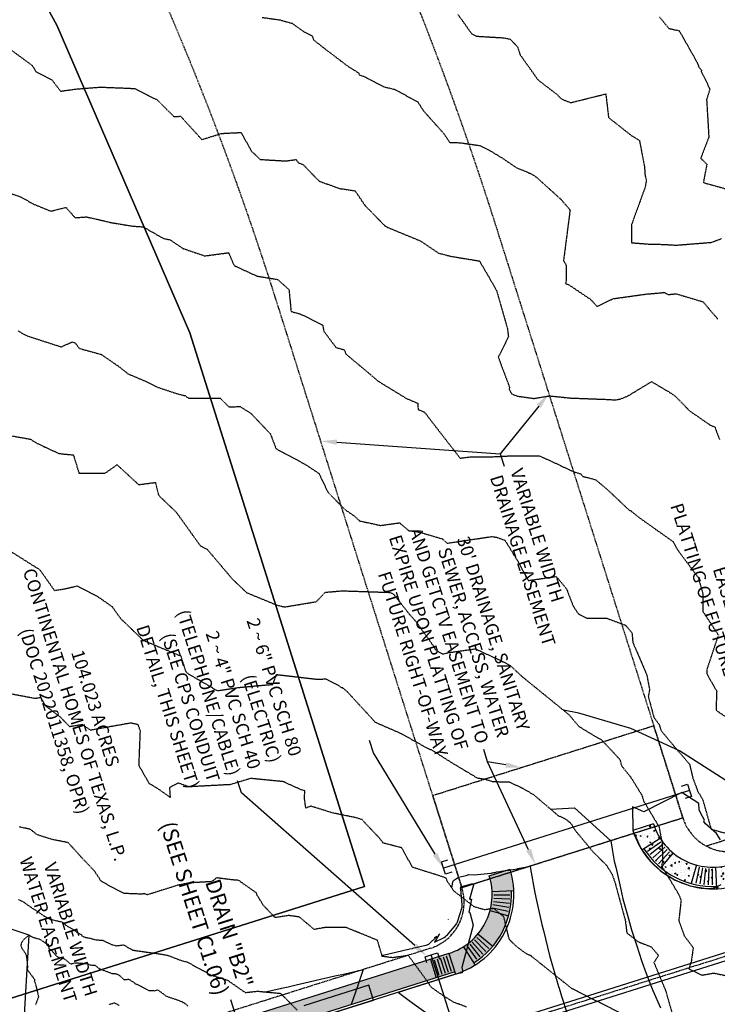
# Model space of a CAD drawing. Units: feet. Extents: x 2028458 to 2030912, y 13712247 to 13716932.
# Drawn here: x 2030197 to 2030414, y 13713913 to 13714219 of the extents above; entities that cross this region are included whole.
import ezdxf

# ---------------------------------------------------------------- set-up
doc = ezdxf.new("R2010")
doc.units = ezdxf.units.FT
doc.header["$MEASUREMENT"] = 0
for name, pattern in [('HIDDEN2', [0.1875, 0.125, -0.0625]), ('MP30004$0$CENTER2', [1.125, 0.75, -0.125, 0.125, -0.125]), ('MP30004$0$HIDDEN', [0.375, 0.25, -0.125]), ('MP30004$0$PHANTOM2', [1.25, 0.625, -0.125, 0.125, -0.125, 0.125, -0.125])]:
    doc.linetypes.add(name, pattern=pattern)
for name, color, linetype in [('C-ANNO-MISC', 51, 'Continuous'), ('CE-TOPO-MAJR', 37, 'HIDDEN2'), ('CE-TOPO-MINR', 39, 'HIDDEN2'), ('CP-ESMT-ANNO', 51, 'Continuous'), ('CP-STRM-ANNO', 51, 'Continuous'), ('CP-TOPO-MAJR', 5, 'Continuous'), ('CP-TOPO-MINR', 4, 'Continuous'), ('CP-UTIL-COND', 4, 'Continuous'), ('MP30004$0$CD-SSWR-ESMT-3M-4', 253, 'MP30004$0$HIDDEN'), ('MP30004$0$CP-BNDY-PROP-3M-4', 4, 'MP30004$0$PHANTOM2'), ('MP30004$0$CP-ROAD-CURB-BACK-3M-4', 253, 'Continuous'), ('MP30004$0$CP-ROAD-CURB-FACE-3M-4', 252, 'Continuous'), ('MP30004$0$CP-STRM-ESMT-3M-4', 253, 'MP30004$0$HIDDEN'), ('MP30004$0$CP-STRM-PIPE-3M-4', 2, 'Continuous'), ('MP30004$0$CP-STRM-STRC-3M-4', 2, 'Continuous'), ('MP30004$0$CP-SWLK-OTLN-3M-4', 253, 'Continuous'), ('MP30004$0$CP-SWLK-PATT-3M-4', 253, 'Continuous'), ('MP30004$0$CT-ROAD-ESMT-3M-4', 253, 'MP30004$0$HIDDEN'), ('VE-PROP-ANNO', 21, 'Continuous')]:
    doc.layers.add(name, color=color, linetype=linetype)
for name, color, linetype, plot in [('MP30004$0$CP-STRM-CNTR-3M-4', 1, 'MP30004$0$CENTER2', False), ('MP30004$0$VG-BNDY-LINE-104.023', 6, 'Continuous', False), ('MP30004$0$VG-BNDY-LINE-104.024', 2, 'Continuous', False)]:
    doc.layers.add(name, color=color, linetype=linetype, plot=plot)
doc.styles.add('A_PD-080', font='Simplex.shx', dxfattribs={"height": 0.08})
doc.styles.add('SIMPLEX', font='simplex.shx')
pattern_1 = [(49.99999999999999, (2031379.932657271, 13713545.23062545), (3.586300913003767, -0.3137606749129755), [0.375, -4.125]), (355, (2031379.932657271, 13713545.23062545), (-0.693756668065, 3.760960668500059), [0.3, -3.3]), (100.45144446, (2031380.231515676, 13713545.20447874), (2.89254423363556, 3.447199954843147), [0.3187009599999999, -3.505710559999999]), (46.18420000000001, (2031379.932657271, 13713546.23062545), (5.336206653357862, -0.8275964039653827), [0.5625, -6.1875]), (96.63563549, (2031380.377340996, 13713546.16165892), (4.673309728371142, 4.870593003872752), [0.47805171, -5.258568799999999]), (351.1841639899999, (2031379.932657271, 13713546.23062545), (4.673309725273866, 4.870593001349951), [0.45, -4.950000005]), (21, (2031380.432657271, 13713545.98062545), (2.984535260592308, -2.013094453326694), [0.375, -4.125]), (326.0000000000001, (2031380.432657271, 13713545.98062545), (1.216576659607909, 3.625750225234265), [0.3, -3.3]), (71.45144474, (2031380.681368541, 13713545.81286758), (4.201111883649856, 1.612655764031769), [0.31870095, -3.50571056]), (37.50000000000001, (2031379.932657271, 13713545.23062545), (0.06079927658645334, 1.664469269156557), [0, -3.26, 0, -3.35, 0, -3.3125]), (7.499999999999999, (2031379.932657271, 13713545.23062545), (1.315347687210743, 1.972058559411801), [0, -1.91, 0, -3.185, 0, -1.2625]), (327.5, (2031378.817657271, 13713545.23062545), (2.669112180862045, -0.1127743586718988), [0, -1.25, 0, -3.9, 0, -5.175]), (317.5, (2031378.317657271, 13713545.23062545), (2.915930846711931, 0.5005249116615886), [0, -1.625, 0, -2.59, 0, -3.675])]

msp = doc.modelspace()

# ---------------------------------------------------------------- hatches: boundary and pattern name
at = {"layer": 'MP30004$0$CP-SWLK-PATT-3M-4'}
h = msp.add_hatch(dxfattribs=at)
h.set_pattern_fill('AR-CONC', color=256, scale=0.5)
h.set_pattern_definition(pattern_1)
edge = h.paths.add_edge_path()
edge.add_line((2030420.441118104, 13713949.69721508), (2030418.408010817, 13713956.13374946))
edge.add_arc((2030412.60989004, 13713974.48979194), 19.2500000054172, 197.529757081335, 287.52975700746117, ccw=False)
edge.add_line((2030394.253847564, 13713968.69167114), (2030387.817313188, 13713966.65856386))
edge.add_arc((2030412.609890058, 13713974.48979195), 26.00000002293442, 197.5297570494749, 212.4117776916855)
edge.add_line((2030390.660228191, 13713960.55378301), (2030391.293391512, 13713960.95578327))
edge.add_arc((2030412.609890037, 13713974.48979193), 25.24999999842674, 212.4117776912809, 272.6477363935654)
edge.add_line((2030413.776320651, 13713949.26674811), (2030413.810967105, 13713948.51754879))
edge.add_arc((2030412.609889991, 13713974.48979209), 26.0000001642653, 272.6477364766249, 287.5297570167484)
h = msp.add_hatch(dxfattribs=at)
h.set_pattern_fill('AR-CONC', color=256, scale=0.5)
h.set_pattern_definition(pattern_1)
edge = h.paths.add_edge_path()
edge.add_line((2030332.487637665, 13713922.70188626), (2030332.713538485, 13713921.98671578))
edge.add_arc((2030324.882310521, 13713946.77929242), 25.99999976741728, 287.5297569464605, 302.411777736907)
edge.add_line((2030338.818319339, 13713924.82963078), (2030338.416319082, 13713925.4627941))
edge.add_arc((2030324.88231041, 13713946.77929262), 25.24999999970587, 302.4117777057093, 362.6477363484861)
edge.add_line((2030350.105354232, 13713947.94572322), (2030350.854553552, 13713947.98036967))
edge.add_line((2030350.854553552, 13713947.98036967), (2030349.67488726, 13713954.61052068))
edge.add_line((2030349.67488726, 13713954.61052068), (2030343.238352886, 13713952.5774134))
edge.add_arc((2030324.88231041, 13713946.77929262), 19.24999999885038, -72.47024298057289, 17.52975702380951, ccw=False)
edge.add_line((2030330.680431189, 13713928.42325015), (2030211.485350166, 13713890.77311522))
edge.add_arc((2030205.687229375, 13713909.12915767), 19.249999983123, 197.529757015396, 287.5297570734796, ccw=False)
edge.add_line((2030187.331186913, 13713903.3310369), (2030180.894652536, 13713901.29792962))
edge.add_arc((2030205.687229387, 13713909.12915769), 26.00000000025265, 197.5297570394357, 212.4117776942702)
edge.add_line((2030183.737567539, 13713895.19314877), (2030184.370730861, 13713895.59514902))
edge.add_arc((2030205.687229385, 13713909.12915769), 25.24999999981824, 212.4117776942828, 272.647736375954)
edge.add_line((2030206.853659992, 13713883.90611387), (2030206.888306446, 13713883.15691455))
edge.add_arc((2030205.687229389, 13713909.12915769), 25.9999999997853, 272.6477363690875, 287.5297570139422)
edge.add_line((2030213.518457451, 13713884.33658084), (2030213.292556642, 13713885.05175132))
edge.add_line((2030213.292556642, 13713885.05175132), (2030332.487637665, 13713922.70188626))

# ---------------------------------------------------------------- linework, layer by layer
at = {"layer": 'C-ANNO-MISC'}
for p, q in [((2030307.245211501, 13713990.79429309), (2030306.040407182, 13713994.60853568)), ((2030266.228512164, 13713978.30206225), (2030265.023710163, 13713982.11630557))]:
    msp.add_line(p, q, dxfattribs=at)
for points in [[(2030326.424202666, 13713959.22755722), (2030307.245211501, 13713990.79429309)], [(2030320.070903546, 13713930.86984213), (2030266.228512164, 13713978.30206225)]]:
    msp.add_lwpolyline(points, dxfattribs=at)
for points in [[(2030327.136390716, 13713959.66026108), (2030329.020425798, 13713954.95442892), (2030325.712014616, 13713958.79485337)], [(2030320.621759959, 13713931.49514338), (2030323.822711058, 13713927.56470365), (2030319.520047132, 13713930.24454088)]]:
    msp.add_solid(points, dxfattribs=at)
at = {"layer": 'CE-TOPO-MAJR', "color": 37, "linetype": 'HIDDEN2', "lineweight": -3}
for points, elevation in [([(2030272.6376835, 13714219.3443483), (2030278.2541937, 13714218.5330993), (2030281.972313596, 13714217.48983019), (2030285.5532121, 13714214.93959962), (2030288.0969778, 13714213.68405288), (2030288.71308252, 13714212.28848234), (2030291.503322546, 13714210.07376356), (2030299.188560018, 13714204.23571966), (2030302.712097607, 13714202.01876779), (2030302.814551826, 13714201.47928277), (2030304.336600812, 13714200.98201155), (2030310.456464541, 13714197.75322745), (2030313.905322806, 13714196.94783321), (2030321.023972287, 13714193.05848261), (2030322.7562022, 13714190.31208032), (2030329.027856435, 13714183.31077265), (2030330.94559416, 13714180.4944116), (2030334.2381538, 13714180.36972374), (2030340.34419165, 13714179.49813115), (2030343.352779946, 13714177.98654944), (2030347.46935009, 13714175.47987506), (2030351.774211346, 13714172.54690691), (2030354.648546054, 13714171.45749097), (2030356.593771791, 13714170.52544443), (2030357.9621862, 13714169.60756115), (2030365.530615472, 13714162.73567884), (2030368.328022167, 13714159.49787983), (2030366.296706276, 13714143.7857584), (2030366.951214075, 13714142.66173114), (2030367.1304112, 13714142.3134775), (2030367.161477086, 13714137.44959522), (2030366.86436598, 13714136.64562524), (2030368.196534439, 13714136.07164362), (2030374.8206072, 13714131.6027681), (2030376.684827968, 13714129.49141824), (2030381.672727935, 13714131.90731599), (2030391.935817879, 13714133.34068254), (2030397.626070771, 13714133.83962449), (2030398.784362886, 13714133.1797028), (2030401.243505038, 13714133.45245356), (2030409.624603682, 13714130.94962678), (2030414.18674275, 13714125.60258158)], 1005), ([(2030189.158879131, 13714056.77684473), (2030203.575945, 13714047.6818373), (2030208.118187638, 13714041.22485745), (2030211.158410271, 13714041.69699652), (2030215.163590241, 13714042.62827564), (2030221.395870424, 13714039.4580257), (2030226.052396926, 13714036.20488655), (2030228.752531985, 13714032.41770438), (2030229.837331754, 13714031.42830544), (2030235.6914037, 13714025.7581109), (2030247.394360606, 13714020.87115123), (2030248.7736273, 13714016.43198027), (2030249.024054481, 13714015.92393938), (2030250.0638466, 13714015.1163021), (2030255.167839131, 13714012.18455379), (2030258.706387011, 13714010.07615971), (2030265.622698052, 13714011.11217324), (2030273.672642022, 13714011.85748733), (2030275.98542233, 13714012.03162685), (2030277.142704543, 13714015.10949243), (2030290.039790292, 13714013.61349347), (2030292.424272455, 13714013.75929726), (2030296.24669635, 13714011.83074365), (2030297.143277314, 13714011.16348738), (2030297.607836796, 13714011.02924378), (2030299.08051135, 13714009.7953977), (2030306.980663671, 13714001.17964756), (2030307.6969759, 13714000.34288196), (2030315.77001475, 13713996.81834349), (2030324.60685009, 13713991.86201621), (2030325.215256532, 13713991.75915024), (2030331.543283985, 13713987.73870752), (2030339.484670556, 13713982.96708766), (2030341.758231996, 13713982.62517955), (2030344.3398708, 13713981.84973865), (2030349.4162892, 13713981.7272936), (2030353.639913077, 13713979.7402892), (2030356.983269813, 13713977.78370664), (2030364.54756782, 13713971.33312252), (2030366.931157474, 13713970.18292004), (2030368.482051196, 13713968.95999532), (2030369.915699433, 13713966.65658387), (2030375.2851306, 13713960.2091917), (2030379.708609736, 13713955.74530165), (2030381.3561625, 13713953.0457519), (2030382.278242304, 13713950.44877203), (2030385.485955355, 13713938.64694088), (2030385.9458315, 13713934.8471031), (2030389.41353202, 13713932.10019176), (2030393.532768254, 13713930.46160397), (2030395.780967241, 13713927.81705199), (2030394.368587002, 13713925.59023419), (2030398.026446947, 13713916.80763168), (2030400.804380416, 13713907.0517939)], 1010)]:
    msp.add_lwpolyline(points, dxfattribs=dict(at, elevation=elevation))
at = {"layer": 'CE-TOPO-MINR', "color": 39, "linetype": 'HIDDEN2', "lineweight": -3}
for points, elevation in [([(2030333.503228884, 13714220.22296431), (2030337.795817323, 13714214.19955226), (2030339.18399445, 13714213.49547537), (2030347.77978882, 13714212.97893303), (2030349.703282425, 13714212.59701097), (2030351.976462918, 13714210.19848004), (2030352.82597986, 13714207.68703356), (2030358.39392625, 13714199.88032569), (2030364.341891255, 13714195.32279406), (2030365.447387039, 13714194.11922742), (2030366.714443062, 13714193.54970754), (2030368.572451177, 13714192.84112557), (2030379.428692029, 13714195.54982773), (2030380.289172632, 13714188.19827422), (2030387.144553767, 13714182.7992478), (2030389.864401107, 13714181.07903927), (2030390.273178135, 13714179.1041753), (2030391.445632521, 13714172.8843426), (2030391.6145728, 13714170.26886403), (2030392.031898635, 13714168.68181556), (2030391.638344957, 13714166.512035), (2030387.428271506, 13714154.94637687), (2030387.427421711, 13714149.30024586), (2030393.026567184, 13714148.86535136), (2030397.570186021, 13714148.78409218), (2030401.227232315, 13714148.5389801), (2030412.288833954, 13714149.42619987), (2030415.333702406, 13714150.58658304)], 1004), ([(2030396.087952193, 13714219.45055683), (2030399.032366944, 13714215.91803259), (2030402.228346532, 13714215.18939965), (2030407.772133933, 13714205.37827077), (2030408.368041875, 13714203.88126805), (2030409.125168143, 13714202.88291088), (2030409.09354372, 13714202.53660258), (2030411.753529174, 13714197.10363469), (2030410.7411571, 13714193.72308866), (2030411.428773975, 13714182.16719592), (2030408.93524039, 13714175.55869462), (2030410.808729561, 13714173.6793508), (2030409.730699637, 13714167.99571575), (2030418.778376854, 13714165.50039964)], 1003), ([(2030193.847820912, 13714209.80527595), (2030201.258278336, 13714204.39301913), (2030202.319942042, 13714202.50657408), (2030207.36058828, 13714199.8777062), (2030210.042498673, 13714196.40802555), (2030214.743972274, 13714197.05432308), (2030222.337258881, 13714197.66608029), (2030230.028372183, 13714197.37348745), (2030233.08596085, 13714197.2205879), (2030239.2120021, 13714194.116727), (2030239.868185061, 13714193.87597179), (2030240.140420774, 13714193.6266437), (2030245.238454994, 13714188.50920245), (2030247.348668117, 13714188.60824355), (2030253.9245028, 13714181.3645595), (2030260.054006177, 13714183.26795995), (2030266.107114033, 13714183.56682571), (2030269.39313202, 13714177.70527086), (2030272.05802942, 13714175.1846202), (2030279.985182363, 13714174.71780474), (2030283.200312175, 13714175.14600253), (2030283.960490403, 13714174.1524513), (2030285.31583842, 13714173.65124846), (2030290.374984043, 13714168.4448125), (2030296.70581694, 13714166.1724028), (2030301.54659718, 13714165.42585038), (2030304.608502231, 13714160.88954088), (2030310.776893336, 13714154.56227661), (2030311.57030092, 13714154.08125546), (2030321.7260271, 13714149.93421725), (2030327.4770046, 13714146.0796732), (2030328.220834733, 13714145.87593487), (2030331.4687942, 13714145.0550546), (2030340.1691619, 13714143.6381471), (2030342.8407271, 13714139.062925), (2030345.47206324, 13714134.49059228), (2030348.876694561, 13714122.59246468), (2030349.179178191, 13714120.05989705), (2030346.011024413, 13714113.72045326), (2030349.5440887, 13714104.3348), (2030349.376516358, 13714103.7711077), (2030350.224973662, 13714102.32035504), (2030351.862762378, 13714101.63487873), (2030357.116297743, 13714100.91471514), (2030361.9839809, 13714101.70509377), (2030368.5362057, 13714101.0397955), (2030379.924058619, 13714100.61129889), (2030382.2463138, 13714100.44777568), (2030383.993707581, 13714100.74569533), (2030386.185444877, 13714101.62792965), (2030393.660753925, 13714106.13677295), (2030399.7292854, 13714102.50615585), (2030401.179299303, 13714101.46004781), (2030405.402749725, 13714097.09990361), (2030411.938160556, 13714092.56506615), (2030413.2938132, 13714092.0593802), (2030414.7618405, 13714088.1187104)], 1006), ([(2030191.742395177, 13714165.52725223), (2030197.578979743, 13714163.59370113), (2030201.6245022, 13714161.31948575), (2030206.990692075, 13714159.1274465), (2030211.713117558, 13714160.27834387), (2030214.543326379, 13714157.06974043), (2030218.0684083, 13714157.3304744), (2030222.922781791, 13714156.25545297), (2030225.4841132, 13714155.60740375), (2030232.406559657, 13714154.46355853), (2030235.65639775, 13714154.24745037), (2030242.084990425, 13714150.58682818), (2030244.05782575, 13714150.22226621), (2030248.07150796, 13714147.50680466), (2030254.8279897, 13714145.22341655), (2030262.27092145, 13714146.19176296), (2030263.927284065, 13714142.24520764), (2030270.952558368, 13714138.96670793), (2030277.48968467, 13714137.88481626), (2030280.998335338, 13714134.74509708), (2030281.653401958, 13714127.94966656), (2030284.619541498, 13714127.14284337), (2030291.47699675, 13714123.69781337), (2030291.84372575, 13714121.804436), (2030295.58547285, 13714116.7624679), (2030298.170832921, 13714116.02702544), (2030298.7221171, 13714114.66072178), (2030305.568709394, 13714108.96111015), (2030308.693812, 13714106.28907156), (2030317.488034036, 13714100.90633847), (2030321.003104224, 13714099.40662902), (2030321.112092962, 13714097.48604726), (2030323.091643831, 13714096.65400731), (2030334.1381368, 13714082.3577312), (2030337.562156284, 13714082.75998707), (2030343.702201439, 13714082.7638978), (2030349.275831722, 13714083.0439454), (2030358.658816235, 13714083.12344274), (2030360.205710391, 13714082.46632109), (2030369.650363329, 13714078.03890189), (2030371.642078954, 13714077.49176899), (2030372.25961635, 13714076.69605459), (2030373.747946246, 13714076.35106922), (2030376.2919684, 13714075.63075448), (2030379.8425719, 13714072.6560822), (2030386.69173606, 13714066.20965316), (2030387.300216296, 13714065.95733491), (2030387.5438809, 13714065.6815634), (2030389.84560546, 13714063.84858518), (2030400.357039159, 13714056.38802298), (2030401.362143584, 13714054.45137502), (2030402.4841981, 13714052.8404919), (2030408.132213655, 13714045.267927), (2030409.60596415, 13714040.1838962), (2030409.566203293, 13714034.71602693), (2030414.4217827, 13714027.36560635)], 1007), ([(2030196.833370386, 13714121.89873774), (2030198.463537577, 13714120.98198852), (2030199.060967058, 13714120.64476521), (2030199.436395242, 13714120.45997671), (2030199.84131022, 13714120.28717811), (2030210.233797954, 13714116.93787112), (2030212.98354402, 13714118.18082009), (2030213.55864177, 13714118.46786888), (2030214.5178048, 13714118.24201231), (2030215.886787488, 13714116.46727884), (2030222.709763234, 13714114.58169891), (2030228.5301865, 13714110.54768397), (2030231.004453208, 13714108.54525924), (2030236.463842685, 13714106.22794229), (2030239.946200967, 13714104.4814916), (2030246.016015728, 13714102.45971938), (2030247.67619939, 13714101.99451716), (2030248.645423691, 13714101.80376374), (2030249.83780818, 13714101.03690612), (2030259.606056735, 13714101.00913669), (2030262.2959257, 13714098.3404478), (2030265.862618891, 13714098.36262548), (2030269.133174791, 13714096.30531928), (2030275.231637911, 13714089.8773877), (2030276.9684196, 13714085.3082327), (2030286.0799683, 13714080.41115034), (2030290.40715541, 13714077.51723104), (2030290.9885804, 13714076.0766636), (2030293.172149376, 13714071.69347956), (2030298.356145805, 13714066.38865328), (2030301.089662371, 13714064.52755773), (2030303.045579236, 13714062.81077242), (2030306.921618887, 13714062.00778581), (2030309.437096232, 13714061.42996356), (2030315.349109875, 13714062.2587594), (2030318.14325597, 13714059.85958284), (2030321.917559655, 13714059.26930683), (2030328.675629384, 13714057.2529378), (2030330.121367109, 13714055.9101924), (2030343.92368895, 13714057.97969875), (2030345.462788936, 13714057.79264675), (2030348.0805066, 13714056.8533962), (2030352.1912053, 13714050.15725805), (2030355.335989822, 13714044.32851733), (2030363.846936438, 13714045.54741201), (2030364.113981827, 13714045.47921292), (2030364.371847086, 13714045.18426993), (2030367.2437638, 13714041.7008207), (2030369.240877445, 13714036.47219005), (2030370.898867821, 13714033.92156742), (2030373.572386653, 13714032.65362256), (2030379.584397937, 13714032.65196558), (2030385.540780014, 13714030.4368749), (2030387.5572165, 13714028.08017225), (2030387.827458512, 13714025.10878485), (2030392.140912262, 13714015.02170269), (2030393.0181447, 13714010.46676181), (2030392.625935178, 13714008.33693552), (2030392.819689916, 13714007.58712762), (2030394.33436842, 13714001.8540479), (2030396.009973979, 13713999.54497618), (2030396.632723038, 13713997.65964128), (2030400.962222236, 13713992.41289772), (2030405.442660355, 13713987.25358547), (2030406.486587792, 13713982.78696089), (2030408.030084051, 13713978.77032842), (2030409.507804608, 13713976.30684847), (2030412.144414481, 13713967.05530293), (2030422.55671379, 13713964.14183146)], 1008), ([(2030194.153755265, 13714089.4189314), (2030200.6687842, 13714088.2387308), (2030202.7502491, 13714086.9562906), (2030209.53595803, 13714083.79097481), (2030214.022426482, 13714083.35731287), (2030215.7680173, 13714077.6769356), (2030223.846057, 13714077.6535983), (2030227.351236113, 13714080.13047763), (2030227.544358561, 13714080.33248131), (2030234.299359864, 13714074.12452456), (2030239.499215097, 13714074.80659698), (2030240.482218, 13714070.83254645), (2030245.9631496, 13714065.5848803), (2030253.485238949, 13714055.08228435), (2030255.584308729, 13714054.02863036), (2030263.4361195, 13714044.7513392), (2030267.868597031, 13714040.53165646), (2030277.592438709, 13714036.55864233), (2030279.694597257, 13714036.1198721), (2030289.516706292, 13714037.75553473), (2030292.296288053, 13714040.671172), (2030297.5308035, 13714041.1285012), (2030312.22707922, 13714040.63997372), (2030313.091081148, 13714040.37603031), (2030313.39961185, 13714040.10590675), (2030313.63731892, 13714039.88784588), (2030318.5754916, 13714033.6427844), (2030320.458668828, 13714031.54623757), (2030325.8567292, 13714023.9889213), (2030326.461993368, 13714022.87181386), (2030327.670128335, 13714022.01456551), (2030328.730321076, 13714021.45462081), (2030330.1874653, 13714021.85578095), (2030338.919901943, 13714023.10004006), (2030348.36555505, 13714018.68857595), (2030349.857124363, 13714017.78307116), (2030353.638858767, 13714014.2850497), (2030361.163033282, 13714008.17694079), (2030366.2836006, 13714003.99941255), (2030368.111625597, 13714002.48244042), (2030371.06724387, 13713998.97714382), (2030376.725775468, 13713995.54057479), (2030378.102752371, 13713994.85928756), (2030383.776876982, 13713988.69969083), (2030384.353229292, 13713986.68524013), (2030387.0982496, 13713983.3242317), (2030390.584789924, 13713977.69582405), (2030391.152113243, 13713975.87126423), (2030395.96664586, 13713967.76884264), (2030396.9788179, 13713962.42474332), (2030397.014902465, 13713956.56458529), (2030396.771509936, 13713956.17719324), (2030396.956086764, 13713955.29977138), (2030402.156970764, 13713946.64375466), (2030402.79375364, 13713944.86357169), (2030402.100635829, 13713938.60466575), (2030403.819147225, 13713933.86749215), (2030406.579756713, 13713930.23137907), (2030406.005474122, 13713926.11458901), (2030405.206644964, 13713923.6507556), (2030409.357075692, 13713921.68888368), (2030412.911526, 13713922.32780346), (2030420.418442985, 13713920.81463252)], 1009), ([(2030414.242727876, 13714026.96490138), (2030410.784420267, 13714016.58329563), (2030410.8722905, 13714015.1840914), (2030413.87368954, 13714009.9654266), (2030413.8016773, 13714008.0651036), (2030413.67665605, 13714004.00858078), (2030420.984148112, 13713999.05982296)], 1007), ([(2030384.766117094, 13713909.50397606), (2030368.9640562, 13713917.4396999), (2030356.191641356, 13713927.66094941), (2030354.637847574, 13713928.36042403), (2030351.4410778, 13713930.80015261), (2030349.4629638, 13713932.7378557), (2030347.719568058, 13713939.87210925), (2030344.61391738, 13713942.36993732), (2030341.718120831, 13713941.98517627), (2030338.559585993, 13713942.91798396), (2030332.2611511, 13713947.7848577), (2030330.14145748, 13713950.93339286), (2030329.892781066, 13713951.73284582), (2030328.943805638, 13713952.17250002), (2030319.38656696, 13713955.19392953), (2030316.01905708, 13713961.24914624), (2030310.664673305, 13713962.63317096), (2030310.18173157, 13713962.83841637), (2030309.02786878, 13713964.34967324), (2030303.687285359, 13713970.00944605), (2030302.23671448, 13713970.50671976), (2030294.5714116, 13713972.08398785), (2030287.795714473, 13713974.19661966), (2030286.227421934, 13713973.62496406), (2030285.77491645, 13713977.0498319), (2030285.9732835, 13713978.9757148), (2030284.7830812, 13713979.2824336), (2030279.251307625, 13713981.80564025), (2030269.149159517, 13713982.8083969), (2030262.391396473, 13713980.78773996), (2030261.048405965, 13713980.79623791), (2030249.938512797, 13713980.20067995), (2030246.6699364, 13713981.347229), (2030243.888511257, 13713979.94889609), (2030244.087446169, 13713976.9198098), (2030240.766368862, 13713979.30483057), (2030237.59339365, 13713981.24137767), (2030234.410863465, 13713986.81278164), (2030234.840824343, 13713997.6233288), (2030234.17247886, 13713999.47164296), (2030231.91676212, 13714000.03173816), (2030219.367818351, 13713997.79308738), (2030216.820620455, 13713999.53395658), (2030212.915032375, 13713998.87104088), (2030210.1703992, 13714001.7073563), (2030205.21555702, 13714005.48866568), (2030203.92733806, 13714007.94908388), (2030202.255285743, 13714007.6250288), (2030194.705374759, 13714009.02651701)], 1011), ([(2030336.140977225, 13713911.7654021), (2030332.070708474, 13713913.31130588), (2030329.000075978, 13713915.25620377), (2030325.27529704, 13713917.84110146), (2030322.959512619, 13713921.16119451), (2030318.082854675, 13713927.78635215), (2030313.171631924, 13713927.08310371), (2030310.00203436, 13713927.50941146), (2030308.492023316, 13713932.50296197), (2030298.7321188, 13713936.49531976), (2030292.211510485, 13713936.46993449), (2030288.81543325, 13713935.88533513), (2030284.253824575, 13713939.74182395), (2030280.894675185, 13713940.20856995), (2030276.68303776, 13713939.54767984), (2030273.02174878, 13713943.407447), (2030271.124794774, 13713946.50534198), (2030270.866228558, 13713947.23976505), (2030265.326607495, 13713951.1422617), (2030263.414833831, 13713951.27942603), (2030258.476627881, 13713951.92096612), (2030257.05703524, 13713950.74636107), (2030250.108560082, 13713950.3361737), (2030246.505527503, 13713949.63831559), (2030236.958419056, 13713946.62946131), (2030236.180577755, 13713946.94175985), (2030234.915117908, 13713946.86008513), (2030229.744332263, 13713947.06170448), (2030222.743621556, 13713950.76745768), (2030220.620357209, 13713953.98379013), (2030216.369409842, 13713958.4721581), (2030212.429188926, 13713962.84263448), (2030207.344442679, 13713963.85544638), (2030202.6591225, 13713965.3545107), (2030200.739375909, 13713966.96985773), (2030197.3293277, 13713967.7282475)], 1012), ([(2030197.008428712, 13713945.16881305), (2030198.246390481, 13713944.62242829), (2030200.681335353, 13713942.88814305), (2030201.68174549, 13713942.19594856), (2030201.993857909, 13713942.09540581), (2030204.43442425, 13713940.3936014), (2030205.0128559, 13713939.99853425), (2030206.64135492, 13713939.18806316), (2030207.722166979, 13713938.81885098), (2030210.30208825, 13713938.27074057), (2030211.1272285, 13713937.873173), (2030211.529402121, 13713937.292548), (2030213.833842392, 13713935.92976575), (2030214.542220715, 13713935.46923499), (2030214.684371573, 13713935.29850461), (2030215.236108709, 13713934.9926834), (2030216.545591325, 13713934.22045912), (2030216.63216418, 13713933.89449674), (2030217.756816877, 13713933.40779863), (2030218.647980495, 13713933.29555283), (2030221.154226918, 13713932.63169386), (2030222.970275959, 13713932.55330326), (2030223.26762535, 13713932.4855906), (2030225.6985941, 13713931.2576041), (2030227.329547644, 13713930.79544825), (2030229.615242723, 13713931.09971402), (2030232.390254365, 13713929.471745), (2030241.414790303, 13713928.1939416), (2030243.4660585, 13713927.8081289), (2030246.698729173, 13713926.56488728), (2030247.5934267, 13713926.20500997), (2030249.322900988, 13713925.79620223), (2030256.792339647, 13713921.71078731), (2030261.818453239, 13713920.16146687), (2030267.42290825, 13713916.27765053), (2030271.280393976, 13713916.69339658), (2030278.391401192, 13713916.01671831), (2030283.610536222, 13713910.74819217)], 1013), ([(2030249.598410347, 13713912.05396305), (2030248.54458837, 13713913.01294748), (2030248.178980773, 13713913.10805455), (2030247.838013727, 13713913.33445667), (2030246.318693903, 13713913.93749172), (2030245.266840772, 13713914.27487626), (2030242.974427318, 13713915.05500886), (2030240.2621806, 13713917.0796387), (2030239.228928054, 13713916.73650345), (2030238.966666282, 13713916.85724796), (2030237.569904809, 13713916.77822383), (2030235.241952306, 13713918.07261998), (2030233.226401387, 13713918.99538099), (2030232.669837489, 13713919.53689847), (2030231.2106421, 13713920.33062606), (2030229.839992462, 13713920.18891719), (2030228.503123076, 13713921.43273154), (2030227.4433351, 13713922.0171446), (2030226.0297615, 13713922.0849339), (2030226.016280948, 13713922.07113928), (2030225.887678526, 13713922.20492161), (2030222.1824409, 13713923.5840776), (2030220.763032975, 13713924.72718856), (2030220.0587466, 13713924.63942364), (2030219.271812844, 13713924.77734709), (2030218.547656425, 13713925.14642649), (2030215.254179962, 13713925.38855098), (2030214.619034127, 13713925.45378934), (2030214.564312705, 13713925.48506738), (2030213.28159468, 13713925.05939503), (2030211.325317725, 13713926.6590447), (2030209.220588637, 13713927.25663165), (2030208.874537915, 13713927.51602797), (2030207.188642388, 13713929.42548714), (2030206.514865584, 13713929.73600044), (2030206.35482642, 13713931.05224091), (2030205.167465512, 13713931.75338281), (2030203.824583753, 13713932.70597894), (2030201.72963118, 13713933.27999229), (2030200.239923427, 13713934.11344305), (2030198.233312769, 13713932.3822397), (2030198.027859129, 13713932.00360391), (2030197.659339348, 13713931.0032053), (2030197.91998365, 13713930.21353775), (2030198.362201671, 13713929.51746706), (2030199.302979914, 13713928.14644511), (2030199.612718174, 13713926.22055409), (2030199.676510279, 13713926.05748046), (2030199.742670503, 13713923.98163151), (2030199.709454475, 13713923.58116044), (2030200.037218519, 13713922.89354356), (2030201.926342581, 13713920.42410547), (2030201.960813331, 13713919.70522783), (2030202.194742494, 13713919.06255638), (2030202.976187886, 13713915.93254718), (2030203.200587082, 13713914.96310248), (2030202.2723901, 13713912.4288482)], 1014), ([(2030225.133293337, 13713912.58097932), (2030225.622850232, 13713912.74416495), (2030226.812835776, 13713913.11308215), (2030228.19879684, 13713912.28282338)], 1014)]:
    msp.add_lwpolyline(points, dxfattribs=dict(at, elevation=elevation))
at = {"layer": 'CP-ESMT-ANNO'}
for p, q in [((2030346.653120998, 13714083.69849561), (2030347.857925316, 13714079.88425302)), ((2030342.716724596, 13713987.98447149), (2030341.511920278, 13713991.79871408))]:
    msp.add_line(p, q, dxfattribs=at)
for points in [[(2030358.585518823, 13714098.4937979), (2030346.653120998, 13714083.69849561)], [(2030295.8581641, 13714087.30191644), (2030346.653120998, 13714083.69849561)], [(2030355.454109981, 13713960.58708113), (2030342.716724596, 13713987.98447149)], [(2030348.385999854, 13713987.01514956), (2030342.716724596, 13713987.98447149)]]:
    msp.add_lwpolyline(points, dxfattribs=at)
for points in [[(2030357.936856339, 13714099.01694361), (2030361.724393039, 13714102.38577281), (2030359.234181307, 13714097.9706522)], [(2030295.799195193, 13714086.47067213), (2030290.870698205, 13714087.65572989), (2030295.917133006, 13714088.13316076)], [(2030348.526443562, 13713987.83656299), (2030353.314480384, 13713986.17248731), (2030348.245556146, 13713986.19373614)], [(2030356.209769821, 13713960.93839673), (2030357.562003575, 13713956.05312209), (2030354.69845014, 13713960.23576553)]]:
    msp.add_solid(points, dxfattribs=at)
at = {"layer": 'CP-STRM-ANNO'}
msp.add_line((2030264.428937798, 13713909.467387), (2030262.983172617, 13713914.04447811), dxfattribs=at)
at = {"layer": 'CP-TOPO-MAJR', "color": 5, "linetype": 'Continuous', "lineweight": -3, "elevation": 1010}
for points in [[(2030415.053511553, 13713963.69619177), (2030413.802581612, 13713965.67298779), (2030413.802581612, 13713965.67298779), (2030410.361029084, 13713968.65796742), (2030409.847871839, 13713969.44310433), (2030410.068954444, 13713969.89634563), (2030408.71913217, 13713972.34030732), (2030408.412278237, 13713973.01969718), (2030408.295991352, 13713974.99698699), (2030402.997612219, 13713978.40080004), (2030391.24968962, 13713972.40020815), (2030387.737669514, 13713974.00066754), (2030387.863511238, 13713966.67257454), (2030388.011969374, 13713966.21821634), (2030388.164238396, 13713965.75218002), (2030388.200009787, 13713965.74706571), (2030389.279572964, 13713963.3933667), (2030390.245359861, 13713961.2261777), (2030392.085600595, 13713958.67819737), (2030393.161159045, 13713957.18897176), (2030394.313153391, 13713956.11404775), (2030396.801204218, 13713953.7924816), (2030397.837023943, 13713953.14840429), (2030401.027823873, 13713951.16437915), (2030401.835762701, 13713950.85861393), (2030405.681313635, 13713949.40328979), (2030406.18220923, 13713949.31870578), (2030410.585970693, 13713948.57509133), (2030410.738026491, 13713948.57923101), (2030412.710993344, 13713948.63295719), (2030415.267033656, 13713949.83147106)], [(2030362.228982366, 13713973.3103358), (2030369.707060429, 13713973.62988075), (2030380.973166571, 13713963.44800317), (2030381.447694833, 13713960.85985289), (2030382.030597873, 13713957.0644439), (2030382.495103892, 13713955.21678086), (2030383.762241753, 13713949.79221842), (2030384.735559874, 13713945.43746345), (2030386.183047791, 13713940.35184049), (2030387.398514168, 13713935.79160054), (2030389.072476507, 13713930.83597897), (2030390.490815902, 13713926.28135555), (2030391.068411504, 13713924.73893107), (2030391.547570381, 13713923.33796184), (2030392.646103521, 13713920.33424005), (2030394.029221038, 13713916.91202118), (2030396.464564343, 13713911.54440417)]]:
    msp.add_lwpolyline(points, dxfattribs=at)
at = {"layer": 'CP-TOPO-MINR', "color": 4, "linetype": 'Continuous', "lineweight": -3}
for points, elevation in [([(2030479.767469681, 13713924.95504957), (2030477.017682509, 13713924.15851164), (2030477.003467885, 13713924.15439405), (2030469.846673842, 13713922.08126708), (2030469.709674251, 13713922.04158206), (2030467.598425619, 13713921.43001123), (2030466.970301152, 13713921.24806079), (2030460.23877545, 13713919.2981224), (2030439.612772374, 13713931.61504997), (2030439.597608229, 13713931.62410532), (2030439.594784976, 13713931.63304334), (2030437.790966331, 13713937.34368158), (2030437.788143078, 13713937.3526196), (2030437.795354135, 13713937.36874262), (2030440.015491367, 13713958.79272064), (2030429.077364852, 13713971.44446263), (2030416.443017561, 13713982.40267669), (2030402.371957859, 13713991.44228209), (2030387.153204059, 13713998.37760613), (2030371.099348005, 13714003.0661979), (2030366.2836006, 13714003.99941255)], 1009), ([(2030199.475428694, 13713903.19966792), (2030198.957971304, 13713904.48345378), (2030198.676046198, 13713905.86583517), (2030200.239923427, 13713934.11344305), (2030187.057323087, 13713938.43546146), (2030170.500312865, 13713942.97776401), (2030153.943302642, 13713947.52006656), (2030137.109519606, 13713950.8950997), (2030120.275736571, 13713954.27013284), (2030103.247367141, 13713956.46141888), (2030086.21899771, 13713958.65270492)], 1014), ([(2030331.577031404, 13713948.72343432), (2030331.854534179, 13713950.69394872), (2030332.151439575, 13713951.1132003), (2030333.685744545, 13713952.10925904), (2030334.612638689, 13713952.34022986), (2030335.099136374, 13713952.4614592), (2030336.037960055, 13713952.69540272), (2030336.914155817, 13713952.91374012), (2030338.578448858, 13713952.80357808), (2030343.678170639, 13713953.35642768), (2030343.913056384, 13713953.40500628), (2030344.157930008, 13713953.45565056), (2030344.413442414, 13713953.50849512), (2030344.680302321, 13713953.56368656), (2030344.959282816, 13713953.62138475), (2030345.251228855, 13713953.68176444), (2030345.557065792, 13713953.74501703), (2030346.464697833, 13713953.86523142), (2030346.753988499, 13713953.92659956), (2030347.058236861, 13713953.99114073), (2030347.434704951, 13713954.03936558), (2030347.742156828, 13713954.10541556), (2030348.147182971, 13713954.15209112), (2030348.304996402, 13713954.18657202), (2030349.253057868, 13713954.34150107), (2030350.672793548, 13713954.51047149), (2030351.996306411, 13713954.76752933), (2030352.054052767, 13713954.7835543), (2030352.644754986, 13713954.89848401), (2030354.357313796, 13713955.23168723), (2030355.924816313, 13713955.53598399), (2030356.071911819, 13713954.73867637), (2030357.375477203, 13713947.2822476), (2030357.90866882, 13713944.90614793), (2030359.503372889, 13713937.46737579), (2030360.025089638, 13713935.51479898), (2030361.958900947, 13713927.75599318), (2030362.484626018, 13713926.06818255), (2030364.744209404, 13713918.14877826), (2030364.91180738, 13713917.65837859), (2030365.683549985, 13713915.16829704), (2030367.470290154, 13713909.73775308)], 1011), ([(2030327.845128138, 13713934.41067319), (2030327.547455864, 13713934.15812596), (2030326.188944341, 13713931.8860234), (2030329.213801592, 13713933.38888595), (2030329.60595133, 13713933.66464986), (2030329.936193337, 13713933.95023543), (2030330.208193866, 13713934.24104636), (2030332.86671923, 13713937.31752406), (2030333.073892567, 13713937.5880916), (2030333.198986114, 13713937.78339635), (2030333.295251352, 13713937.97899685), (2030333.400319814, 13713938.26897931), (2030334.761090707, 13713942.85008624), (2030334.824405026, 13713943.12545883), (2030334.851691162, 13713943.37764663), (2030334.847361784, 13713943.60868549), (2030334.366396929, 13713948.39250205), (2030334.336934797, 13713948.59405856), (2030334.30856975, 13713948.70806296), (2030334.359636408, 13713949.07068126), (2030334.396895578, 13713949.12329387), (2030334.589438155, 13713949.24829099), (2030334.7057557, 13713949.27727592), (2030337.691094347, 13713950.02118624), (2030337.756658752, 13713950.0375241), (2030337.817849426, 13713950.05277207), (2030338.436162118, 13713950.01184504), (2030337.126974232, 13713945.26989376), (2030337.233726449, 13713945.26881861), (2030337.335562453, 13713945.26779297), (2030337.432814206, 13713945.26681351), (2030337.525784442, 13713945.26587716), (2030337.614749813, 13713945.26498115), (2030337.699963638, 13713945.26412292), (2030336.858746773, 13713941.2938634), (2030336.947237002, 13713941.26591316), (2030337.032296291, 13713941.23904661), (2030337.114120379, 13713941.21320191), (2030337.192890399, 13713941.18832187), (2030337.231183072, 13713941.17622687), (2030337.709138247, 13713939.22391387), (2030338.18459971, 13713937.23574194), (2030334.712403083, 13713924.00488263), (2030334.94158689, 13713923.07711102), (2030334.77306417, 13713922.36128308), (2030332.71744679, 13713921.97434258), (2030331.911447649, 13713921.71560492), (2030327.956678523, 13713920.44606544), (2030321.464721797, 13713918.36205116), (2030318.435141988, 13713917.38951115), (2030314.979176872, 13713916.28009515), (2030317.920657405, 13713914.14757849), (2030319.916134148, 13713912.70089634), (2030326.024736416, 13713908.2722775)], 1012), ([(2030330.452285612, 13713939.02371209), (2030330.449841826, 13713938.89288959)], 1012), ([(2030309.904362844, 13713927.83240752), (2030310.127682462, 13713927.88354818), (2030310.240440536, 13713927.90937001), (2030318.581556867, 13713929.81950284), (2030319.375293259, 13713930.00127011), (2030319.435810079, 13713930.01512859), (2030319.464314541, 13713930.02165617), (2030321.277066958, 13713930.43678021), (2030321.692621311, 13713930.55380637), (2030323.570662433, 13713930.99238784), (2030324.439692048, 13713931.30548681), (2030326.946143205, 13713933.72736632), (2030326.095643008, 13713933.28620363)], 1012), ([(2030273.667703084, 13713916.46622198), (2030278.22712099, 13713917.51033808), (2030278.410131388, 13713917.55224784), (2030278.722038265, 13713917.62367516), (2030280.787795014, 13713918.09673771), (2030283.227074997, 13713918.65533786), (2030287.231522149, 13713919.57236451), (2030291.212358451, 13713920.48398424), (2030292.687187907, 13713920.82172322), (2030293.079537022, 13713920.91157198), (2030295.278432107, 13713921.41512349), (2030297.919989323, 13713922.02004553), (2030304.096658418, 13713923.43451549), (2030302.284658006, 13713918.17181515), (2030300.34911211, 13713912.55029432)], 1013)]:
    msp.add_lwpolyline(points, dxfattribs=dict(at, elevation=elevation))
at = {"layer": 'CP-UTIL-COND'}
for p, q in [((2030405.451605993, 13713979.096736), (2030329.020425798, 13713954.95442892)), ((2030341.754705928, 13713875.55360144), (2030325.188646554, 13713927.99943709))]:
    msp.add_line(p, q, dxfattribs=at)
for points in [[(2030402.912642504, 13713980.41676123), (2030404.842136854, 13713981.02623036), (2030405.451605991, 13713979.096736), (2030406.061075118, 13713977.16724164), (2030404.131580757, 13713976.5577725)], [(2030331.559389281, 13713953.63440369), (2030329.62989493, 13713953.02493456), (2030329.020425798, 13713954.95442892), (2030328.410956665, 13713956.88392328), (2030330.34045103, 13713957.49339242)], [(2030323.874156815, 13713925.45760332), (2030323.260484797, 13713927.38576506), (2030325.188646554, 13713927.99943709), (2030327.116808307, 13713928.61310911), (2030327.730480337, 13713926.68494735)]]:
    msp.add_lwpolyline(points, dxfattribs=at)
at = {"layer": 'MP30004$0$CD-SSWR-ESMT-3M-4', "flags": 128}
msp.add_lwpolyline([(2029466.582719434, 13714871.914923, -0.00234306418355618), (2029476.233584669, 13714870.84851638, 0.3965364722330119), (2029514.703199039, 13714899.50852266), (2029573.781911935, 13714889.0344746, 0.3965364722165398), (2029600.054329345, 13714848.8963721, -0.262985419189846), (2030345.5142735, 13714153.70475254), (2030403.375484636, 13713970.52422049), (2030334.719117968, 13713948.83774277), (2030276.857906833, 13714132.01827482, 0.260502025834134), (2029591.909269064, 13714776.7578026, 0.4325828664689809), (2029548.988712353, 13714749.18282824), (2029489.686821297, 13714758.40401454)], format="xyb", dxfattribs=at)
at = {"layer": 'MP30004$0$CP-BNDY-PROP-3M-4'}
for p, q in [((2030403.375484636, 13713970.52422049), (2030334.719117968, 13713948.83774277)), ((2030324.933724437, 13713930.01631686), (2030210.506446659, 13713893.87218732))]:
    msp.add_line(p, q, dxfattribs=at)
for centre, start, end in [((2030417.678894358, 13713975.04223669), 197.529757023049, 287.5297570231921), ((2030320.415708245, 13713944.31972658), 287.5297570228122, 17.52975702311026)]:
    msp.add_arc(centre, 15, start, end, dxfattribs=at)
at = {"layer": 'MP30004$0$CP-ROAD-CURB-BACK-3M-4'}
msp.add_line((2030332.487637665, 13713922.70188626), (2030213.292556643, 13713885.05175132), dxfattribs=at)
for centre, start, end in [((2030412.609890038, 13713974.48979194), 212.4117776945659, 272.6477363907313), ((2030324.882310409, 13713946.77929262), 302.4117777066014, 2.64773634843726)]:
    msp.add_arc(centre, 25.25, start, end, dxfattribs=at)
at = {"layer": 'MP30004$0$CP-ROAD-CURB-FACE-3M-4'}
msp.add_line((2030332.713538475, 13713921.98671577), (2030213.518457452, 13713884.33658084), dxfattribs=at)
for centre, start, end in [((2030412.609890038, 13713974.48979194), 197.529757022814, 287.5297570244745), ((2030324.882310408, 13713946.77929263), 287.5297570222169, 17.52975702395381)]:
    msp.add_arc(centre, 26, start, end, dxfattribs=at)
at = {"layer": 'MP30004$0$CP-STRM-CNTR-3M-4'}
msp.add_lwpolyline([(2030883.966981594, 13714094.50628007), (2030698.333094268, 13714016.71721007, -0.02272002678361202), (2030694.068941657, 13714015.15398047), (2030303.216443916, 13713891.69545067), (2030309.416165441, 13713872.06799552)], format="xyb", dxfattribs=at)
at = {"layer": 'MP30004$0$CP-STRM-ESMT-3M-4', "elevation": 3.613148142765817e-10, "flags": 128}
msp.add_lwpolyline([(2030410.596733147, 13713961.81941564), (2030768.878186418, 13714074.98973232), (2030790.592039851, 13714084.0888278)], dxfattribs=at)
at = {"layer": 'MP30004$0$CP-STRM-PIPE-3M-4'}
for p, q in [((2030304.747063072, 13713893.48980339), (2030450.684057627, 13713939.5869037)), ((2030305.500067352, 13713891.10590227), (2030451.437060355, 13713937.20300209))]:
    msp.add_line(p, q, dxfattribs=at)
at = {"layer": 'MP30004$0$CP-STRM-STRC-3M-4'}
for p, q in [((2030305.827460814, 13713918.56642753), (2030285.643766785, 13713912.19100668)), ((2030307.284269031, 13713913.9543757), (2030305.827460814, 13713918.56642753)), ((2030287.100575003, 13713907.57895486), (2030307.284269031, 13713913.9543757))]:
    msp.add_line(p, q, dxfattribs=at)
at = {"layer": 'MP30004$0$CP-SWLK-OTLN-3M-4'}
for p, q in [((2030394.253847563, 13713968.69167114), (2030387.817313188, 13713966.65856386)), ((2030396.358698091, 13713964.17178532), (2030390.660228188, 13713960.55378301)), ((2030396.50875656, 13713963.05230966), (2030392.432520234, 13713960.15674452)), ((2030397.124364658, 13713962.23169241), (2030393.203978493, 13713959.12837607)), ((2030397.781752606, 13713961.44414743), (2030394.027793768, 13713958.14145262)), ((2030398.479146774, 13713960.69179951), (2030394.901743415, 13713957.19863687)), ((2030399.214665589, 13713959.97667848), (2030395.823469522, 13713956.30247254)), ((2030400.30590856, 13713959.68524736), (2030396.470901347, 13713955.07084386)), ((2030343.238352889, 13713952.57741339), (2030349.67488726, 13713954.61052068)), ((2030407.559283024, 13713955.91416627), (2030405.985067848, 13713950.12436087)), ((2030408.424675083, 13713955.18832888), (2030407.36512699, 13713950.30188254)), ((2030409.432543419, 13713954.9970505), (2030408.628151871, 13713950.06217925)), ((2030410.448984226, 13713954.8583634), (2030409.901919454, 13713949.8883815)), ((2030411.471255133, 13713954.77264177), (2030411.182993121, 13713949.78095818)), ((2030412.496598065, 13713954.74011687), (2030412.467916554, 13713949.74019913)), ((2030413.499149023, 13713955.26034268), (2030413.810967105, 13713948.51754879)), ((2030344.111759661, 13713947.66855159), (2030350.854553552, 13713947.98036967)), ((2030344.51373894, 13713944.61838679), (2030349.483720843, 13713944.07132202)), ((2030344.599460574, 13713945.6406577), (2030349.591144159, 13713945.35239569)), ((2030344.631985469, 13713946.66600063), (2030349.631903207, 13713946.63731912)), ((2030343.457936073, 13713941.72868559), (2030349.247741472, 13713940.15447041)), ((2030344.183773454, 13713942.59407765), (2030349.070219798, 13713941.53452956)), ((2030344.375051837, 13713943.60194599), (2030349.309923088, 13713942.79755444)), ((2030338.680302834, 13713932.64854937), (2030342.173465475, 13713929.07114601)), ((2030339.395423865, 13713933.38406818), (2030343.069629801, 13713929.99287212)), ((2030339.686854985, 13713934.47531115), (2030344.301258486, 13713930.64030394)), ((2030335.200317023, 13713930.52810068), (2030338.818319339, 13713924.82963078)), ((2030336.31979269, 13713930.67815915), (2030339.215357821, 13713926.60192283)), ((2030337.140409933, 13713931.29376725), (2030340.243726276, 13713927.37338109)), ((2030337.927954916, 13713931.9511552), (2030341.23064973, 13713928.19719636)), ((2030330.680431189, 13713928.42325015), (2030211.485350166, 13713890.77311521)), ((2030324.959067317, 13713926.61604368), (2030326.766273785, 13713920.89467979)), ((2030326.063228505, 13713926.44046444), (2030327.569233894, 13713921.67266119)), ((2030327.016789151, 13713926.74166551), (2030328.522794545, 13713921.97386228)), ((2030327.9703498, 13713927.04286659), (2030329.476355191, 13713922.27506335)), ((2030328.923910448, 13713927.34406767), (2030330.42991584, 13713922.57626443)), ((2030329.877471095, 13713927.64526875), (2030331.383476486, 13713922.87746551)), ((2030330.680431204, 13713928.42325015), (2030332.713538485, 13713921.98671578))]:
    msp.add_line(p, q, dxfattribs=at)
for centre, start, end in [((2030412.609890038, 13713974.48979194), 197.529757022814, 287.5297570233258), ((2030324.882310409, 13713946.77929262), 287.5297570222169, 17.52975702405604)]:
    msp.add_arc(centre, 19.25, start, end, dxfattribs=at)
at = {"layer": 'MP30004$0$CT-ROAD-ESMT-3M-4', "flags": 128}
msp.add_lwpolyline([(2030403.375484635, 13713970.52422049), (2030394.339452251, 13713999.13103994), (2030325.683085584, 13713977.44456221), (2030334.719117967, 13713948.83774277)], dxfattribs=at)
at = {"layer": 'MP30004$0$VG-BNDY-LINE-104.023'}
msp.add_lwpolyline([(2030160.690484231, 13714304.25172557), (2030208.92936771, 13714216.94790616), (2030250.18028887, 13714121.29235386), (2030304.509737156, 13713949.26302198), (2030189.997087942, 13713913.08998463), (2030185.443037249, 13713929.63527329), (2030137.032932535, 13713915.25422064), (2030145.389095783, 13713888.44365587, -0.413095283929977), (2030135.58654984, 13713869.67689537), (2029935.589995006, 13713806.50400928, -0.4219841582833561), (2029916.654053934, 13713816.6693709), (2029915.570802126, 13713820.44367289), (2029867.373084165, 13713806.44822371), (2029869.011132238, 13713800.93301473, -0.4091717148069715), (2029859.149957978, 13713782.3589046), (2029758.742627638, 13713750.64325406), (2029944.044278016, 13713164.00404897), (2029937.700799748, 13713121.95116608), (2029866.438513111, 13712908.4538118), (2029845.704005408, 13712862.64487863), (2029804.463971397, 13712739.82041326), (2029691.611510369, 13712777.50978626)], format="xyb", dxfattribs=at)
at = {"layer": 'MP30004$0$VG-BNDY-LINE-104.024'}
msp.add_lwpolyline([(2029944.044278016, 13713164.00404897), (2029758.742627638, 13713750.64325406), (2029859.149957978, 13713782.3589046, 0.4091717148069616), (2029869.011132238, 13713800.93301473), (2029867.373084165, 13713806.44822371), (2029915.570802126, 13713820.44367289), (2029916.654053934, 13713816.6693709, 0.4219841582835613), (2029935.589995006, 13713806.50400928), (2030135.58654984, 13713869.67689537, 0.4130952839300342), (2030145.389095783, 13713888.44365587), (2030137.032932535, 13713915.25422064), (2030185.443037249, 13713929.63527329), (2030189.997087942, 13713913.08998463), (2030304.509737156, 13713949.26302198), (2030250.18028887, 13714121.29235386), (2030208.92936771, 13714216.94790616), (2030160.690484231, 13714304.25172557)], format="xyb", dxfattribs=at)

# ---------------------------------------------------------------- texts
at = {"layer": 'C-ANNO-MISC', "insert": (2030285.036386178, 13713990.5350952), "char_height": 4, "width": 63.84950622158254, "attachment_point": 3, "rotation": 287.52972222222223, "style": 'SIMPLEX'}
msp.add_mtext('2 ~ 6" PVC SCH 80 \\P(ELECTRIC)\\P2 ~ 4" PVC SCH 40 \\P(TELEPHONE/CABLE)\\P(SEE CPS CONDUIT \\PDETAIL, THIS SHEET)', dxfattribs=at)
at = {"layer": 'CP-ESMT-ANNO', "char_height": 4, "style": 'SIMPLEX'}
for s, insert, attachment_point, rotation in [('VARIABLE WIDTH\\PDRAINAGE EASEMENT', (2030353.545984265, 13714079.58353748), 1, 287.5297570167962), ("30' DRAINAGE, SANITARY SEWER,\\PACCESS, WATER AND GETCTV\\PEASEMENT TO EXPIRE UPON\\PPLATTING OF FUTURE RIGHT-OF-WAY", (2030450.929771772, 13713984.16169056), 3, 287.5297570167962), ('VARIABLE WIDTH\\PWATER EASEMENT', (2030221.604211636, 13713915.92718955), 3, 287.52979180711344)]:
    msp.add_mtext(s, dxfattribs=dict(at, insert=insert, attachment_point=attachment_point, rotation=rotation))
at = {"layer": 'CP-ESMT-ANNO', "insert": (2030355.894042591, 13713998.4389952), "char_height": 4, "width": 83.4528647750692, "attachment_point": 3, "rotation": 287.5297570167962, "style": 'SIMPLEX'}
msp.add_mtext("30' DRAINAGE, SANITARY\\PSEWER, ACCESS, WATER\\PAND GETCTV EASEMENT TO\\PEXPIRE UPON PLATTING OF\\PFUTURE RIGHT-OF-WAY", dxfattribs=at)
at = {"layer": 'CP-STRM-ANNO', "insert": (2030269.997753573, 13713918.77705528), "char_height": 4.8, "attachment_point": 3, "rotation": 287.52975701157146, "style": 'SIMPLEX'}
msp.add_mtext('DRAIN "B2"\\P(SEE SHEET C1.06)', dxfattribs=at)
at = {"layer": 'VE-PROP-ANNO', "ltscale": 100, "insert": (2030222.757247805, 13714005.26093756), "char_height": 4, "attachment_point": 2, "rotation": 287.52972222222223, "style": 'A_PD-080'}
msp.add_mtext('104.023 ACRES\\PCONTINENTAL HOMES OF TEXAS, L.P.\\P(DOC 2022011358, OPR)', dxfattribs=at)

doc.saveas('drawing.dxf')
